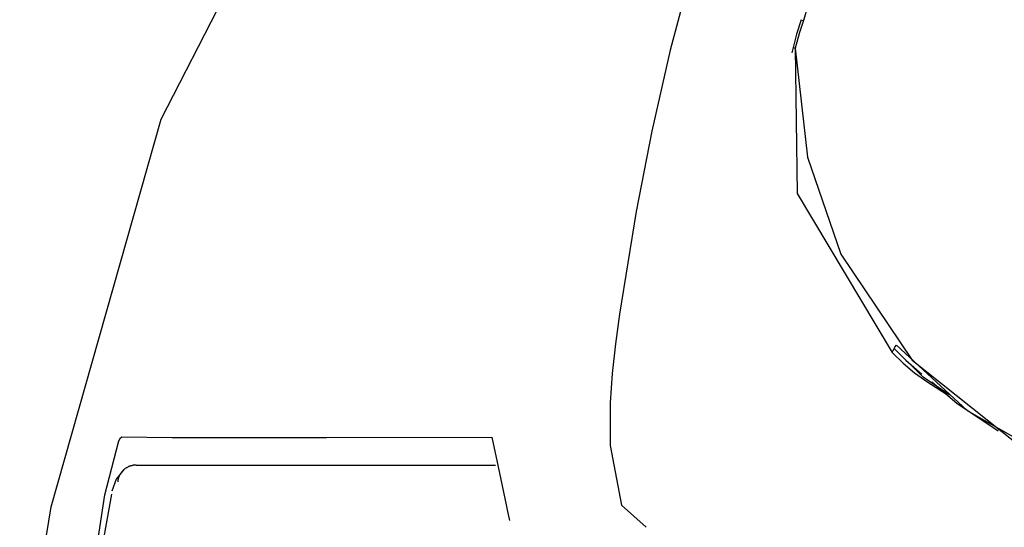
# Model space of a CAD drawing. Units: millimetres. Extents: x -395 to -10, y 7 to 287.
# Drawn here: x -320 to -319, y 143 to 143 of the extents above; entities that cross this region are included whole.
import ezdxf

# ---------------------------------------------------------------- set-up
doc = ezdxf.new("R2010")
doc.units = ezdxf.units.MM
doc.linetypes.add('PHANTOM', pattern=[15, 7.5, -1.5, 1.5, -1.5, 1.5, -1.5])

# ---------------------------------------------------------------- blocks, each defined once
blk = doc.blocks.new('VIS_UWRC4_L0014')
at = {"color": 112, "linetype": 'PHANTOM'}
blk.add_line((-318.8577, 143.2589), (-318.8541, 143.2577), dxfattribs=at)
for points in [[(-319.8747, 142.5987), (-319.7252, 143.1239), (-319.4767, 143.61), (-319.1994, 143.981), (-318.8746, 144.311), (-318.5142, 144.6017)], [(-319.0132, 143.3003), (-319.0348, 143.2176), (-319.0597, 143.108)], [(-318.845, 143.2929), (-318.8482, 143.2775), (-318.8541, 143.2577)], [(-318.8571, 143.2587), (-318.8635, 143.2392), (-318.8697, 143.2138)], [(-318.8541, 143.2577), (-318.8593, 143.2415), (-318.8652, 143.2205)], [(-318.8681, 143.2212), (-318.8681, 143.2212), (-318.8679, 143.2211), (-318.8652, 143.2205)], [(-318.8652, 143.2205), (-318.8626, 143.0233), (-318.7339, 142.8077)], [(-318.8652, 143.2205), (-318.8488, 143.0724), (-318.8032, 142.9412), (-318.7064, 142.7977), (-318.565, 142.685)], [(-319.0597, 143.108), (-319.0809, 142.9991), (-319.1037, 142.8597)], [(-319.1037, 142.8597), (-319.1092, 142.8195), (-319.1135, 142.7793), (-319.1163, 142.7396), (-319.1165, 142.6818)], [(-318.7339, 142.8077), (-318.733, 142.8098), (-318.7311, 142.8131)], [(-318.7311, 142.8131), (-318.73, 142.8151), (-318.7279, 142.8178)], [(-318.6555, 142.7503), (-318.6917, 142.7746), (-318.7311, 142.8131)], [(-318.7311, 142.8131), (-318.7152, 142.7976), (-318.6934, 142.7787)], [(-318.7279, 142.8178), (-318.6322, 142.7293), (-318.4763, 142.6404)], [(-318.7339, 142.8077), (-318.719, 142.7936), (-318.7033, 142.7805), (-318.6868, 142.7684), (-318.6598, 142.7516)], [(-318.6798, 142.768), (-318.6459, 142.7394), (-318.5901, 142.7016)], [(-319.8016, 142.6152), (-319.7829, 142.6884), (-319.7806, 142.6922), (-319.7785, 142.6934)], [(-319.7785, 142.6934), (-319.7106, 142.6928), (-319.618, 142.6925), (-319.5012, 142.6927), (-319.2767, 142.693)], [(-319.2767, 142.693), (-319.2684, 142.6528), (-319.2575, 142.6016)], [(-319.1165, 142.6818), (-319.1007, 142.6009), (-319.0673, 142.571)], [(-319.7595, 142.6552), (-319.7602, 142.6552), (-319.761, 142.6552), (-319.7617, 142.6551), (-319.7624, 142.6551), (-319.7632, 142.655), (-319.7639, 142.6548), (-319.7646, 142.6547), (-319.7653, 142.6545), (-319.766, 142.6544), (-319.7667, 142.6542), (-319.7674, 142.6539), (-319.7681, 142.6537), (-319.7688, 142.6534), (-319.7695, 142.6532), (-319.7702, 142.6528), (-319.7708, 142.6525), (-319.7715, 142.6522), (-319.7721, 142.6518), (-319.7727, 142.6514), (-319.7733, 142.651), (-319.774, 142.6506), (-319.7745, 142.6502), (-319.7751, 142.6497), (-319.7757, 142.6493), (-319.7762, 142.6488), (-319.7768, 142.6483), (-319.7773, 142.6478), (-319.7778, 142.6472), (-319.7783, 142.6467), (-319.7788, 142.6461), (-319.7792, 142.6456), (-319.7797, 142.645), (-319.7801, 142.6444), (-319.7805, 142.6438), (-319.7809, 142.6431), (-319.7813, 142.6425), (-319.7816, 142.6419), (-319.7819, 142.6412), (-319.7822, 142.6405), (-319.7825, 142.6399), (-319.7828, 142.6392), (-319.7831, 142.6385), (-319.7833, 142.6378), (-319.7835, 142.6371), (-319.7837, 142.6364), (-319.7839, 142.6357), (-319.784, 142.635), (-319.7841, 142.6342), (-319.7843, 142.6335), (-319.7843, 142.6328)], [(-319.7595, 142.6552), (-319.6914, 142.6552), (-319.6009, 142.6552), (-319.4881, 142.6552), (-319.2719, 142.6552)], [(-319.7761, 142.6495), (-319.7862, 142.6363), (-319.7921, 142.6198)], [(-319.8379, 142.2664), (-319.8326, 142.3558), (-319.8253, 142.4412), (-319.8164, 142.5185), (-319.8016, 142.6152)], [(-319.7929, 142.6157), (-319.814, 142.4988), (-319.8353, 142.2463)], [(-319.9173, 142.2352), (-319.9117, 142.3156), (-319.9042, 142.3958), (-319.8944, 142.4757), (-319.8748, 142.5987)], [(-319.2575, 142.6016), (-319.2554, 142.5922), (-319.2528, 142.5802)]]:
    blk.add_lwpolyline(points, dxfattribs=at)

msp = doc.modelspace()

# ---------------------------------------------------------------- block references
at = {"color": 7}
msp.add_blockref('VIS_UWRC4_L0014', (0, 0), dxfattribs=at)

doc.saveas('drawing.dxf')
